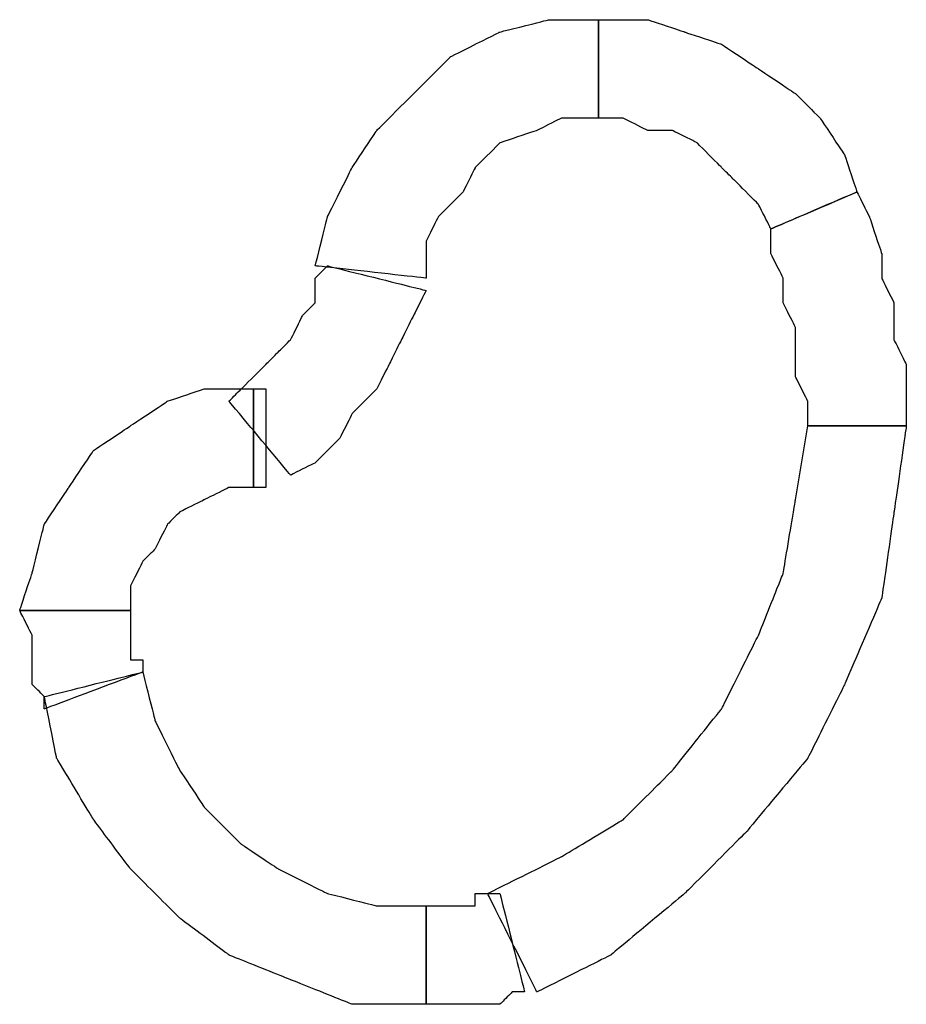
# Model space of a CAD drawing. Extents: x 0 to 216, y 0 to 280.
# Drawn here: x 70 to 75, y 174 to 179 of the extents above; entities that cross this region are included whole.
import ezdxf

# ---------------------------------------------------------------- set-up
doc = ezdxf.new("R2010")
doc.units = 0
doc.header["$LTSCALE"] = 10
doc.header["$MEASUREMENT"] = 0
doc.layers.add('CADdetails-9-EXTRAFINE', color=9, linetype='CONTINUOUS')

msp = doc.modelspace()

# ---------------------------------------------------------------- linework, layer by layer
at = {"layer": 'CADdetails-9-EXTRAFINE'}
for points, knots in [([(72.6727, 177.6921), (72.6727, 177.6921), (72.6727, 177.8968), (72.6727, 177.8968), (72.6727, 177.8968), (72.6727, 177.8968), (72.7408, 178.0333), (72.7408, 178.0333), (72.7408, 178.0333), (72.7408, 178.0333), (72.8774, 178.1698), (72.8774, 178.1698), (72.8774, 178.1698), (72.8774, 178.1698), (72.9456, 178.3063), (72.9456, 178.3063), (72.9456, 178.3063), (72.9456, 178.3063), (73.0821, 178.4428), (73.0821, 178.4428), (73.0821, 178.4428), (73.0821, 178.4428), (73.2867, 178.5109), (73.2867, 178.5109), (73.2867, 178.5109), (73.2867, 178.5109), (73.4232, 178.5791), (73.4232, 178.5791), (73.4232, 178.5791), (73.4232, 178.5791), (73.6279, 178.5791), (73.6279, 178.5791), (73.6279, 178.5791), (73.6279, 178.5791), (73.6279, 179.1251), (73.6279, 179.1251), (73.6279, 179.1251), (73.6279, 179.1251), (73.355, 179.1251), (73.355, 179.1251), (73.355, 179.1251), (73.355, 179.1251), (73.0821, 179.0568), (73.0821, 179.0568), (73.0821, 179.0568), (73.0821, 179.0568), (72.8091, 178.9204), (72.8091, 178.9204), (72.8091, 178.9204), (72.8091, 178.9204), (72.6044, 178.7156), (72.6044, 178.7156), (72.6044, 178.7156), (72.6044, 178.7156), (72.3997, 178.5109), (72.3997, 178.5109), (72.3997, 178.5109), (72.3997, 178.5109), (72.2632, 178.3063), (72.2632, 178.3063), (72.2632, 178.3063), (72.2632, 178.3063), (72.1268, 178.0333), (72.1268, 178.0333), (72.1268, 178.0333), (72.1268, 178.0333), (72.0586, 177.7604), (72.0586, 177.7604), (72.0586, 177.7604), (72.0586, 177.7604), (72.6727, 177.6921), (72.6727, 177.6921)], [0, 0, 0, 0, 0.055556, 0.055556, 0.055556, 0.083333, 0.111111, 0.111111, 0.111111, 0.138889, 0.166667, 0.166667, 0.166667, 0.194444, 0.222222, 0.222222, 0.222222, 0.25, 0.277778, 0.277778, 0.277778, 0.305556, 0.333333, 0.333333, 0.333333, 0.361111, 0.388889, 0.388889, 0.388889, 0.416667, 0.444444, 0.444444, 0.444444, 0.472222, 0.5, 0.5, 0.5, 0.527778, 0.555556, 0.555556, 0.555556, 0.583333, 0.611111, 0.611111, 0.611111, 0.638889, 0.666667, 0.666667, 0.666667, 0.694444, 0.722222, 0.722222, 0.722222, 0.75, 0.777778, 0.777778, 0.777778, 0.805556, 0.833333, 0.833333, 0.833333, 0.861111, 0.888889, 0.888889, 0.888889, 0.916667, 0.944444, 0.944444, 0.944444, 0.972222, 1, 1, 1, 1]), ([(72.6727, 177.6921), (72.6727, 177.6921), (72.6727, 177.8968), (72.6727, 177.8968), (72.6727, 177.8968), (72.6727, 177.8968), (72.7408, 178.0333), (72.7408, 178.0333), (72.7408, 178.0333), (72.7408, 178.0333), (72.8774, 178.1698), (72.8774, 178.1698), (72.8774, 178.1698), (72.8774, 178.1698), (72.9456, 178.3063), (72.9456, 178.3063), (72.9456, 178.3063), (72.9456, 178.3063), (73.0821, 178.4428), (73.0821, 178.4428), (73.0821, 178.4428), (73.0821, 178.4428), (73.2867, 178.5109), (73.2867, 178.5109), (73.2867, 178.5109), (73.2867, 178.5109), (73.4232, 178.5791), (73.4232, 178.5791), (73.4232, 178.5791), (73.4232, 178.5791), (73.6279, 178.5791), (73.6279, 178.5791), (73.6279, 178.5791), (73.6279, 178.5791), (73.6279, 179.1251), (73.6279, 179.1251), (73.6279, 179.1251), (73.6279, 179.1251), (73.355, 179.1251), (73.355, 179.1251), (73.355, 179.1251), (73.355, 179.1251), (73.0821, 179.0568), (73.0821, 179.0568), (73.0821, 179.0568), (73.0821, 179.0568), (72.8091, 178.9204), (72.8091, 178.9204), (72.8091, 178.9204), (72.8091, 178.9204), (72.6044, 178.7156), (72.6044, 178.7156), (72.6044, 178.7156), (72.6044, 178.7156), (72.3997, 178.5109), (72.3997, 178.5109), (72.3997, 178.5109), (72.3997, 178.5109), (72.2632, 178.3063), (72.2632, 178.3063), (72.2632, 178.3063), (72.2632, 178.3063), (72.1268, 178.0333), (72.1268, 178.0333), (72.1268, 178.0333), (72.1268, 178.0333), (72.0586, 177.7604), (72.0586, 177.7604), (72.0586, 177.7604), (72.0586, 177.7604), (72.6727, 177.6921), (72.6727, 177.6921)], [0, 0, 0, 0, 0.055556, 0.055556, 0.055556, 0.083333, 0.111111, 0.111111, 0.111111, 0.138889, 0.166667, 0.166667, 0.166667, 0.194444, 0.222222, 0.222222, 0.222222, 0.25, 0.277778, 0.277778, 0.277778, 0.305556, 0.333333, 0.333333, 0.333333, 0.361111, 0.388889, 0.388889, 0.388889, 0.416667, 0.444444, 0.444444, 0.444444, 0.472222, 0.5, 0.5, 0.5, 0.527778, 0.555556, 0.555556, 0.555556, 0.583333, 0.611111, 0.611111, 0.611111, 0.638889, 0.666667, 0.666667, 0.666667, 0.694444, 0.722222, 0.722222, 0.722222, 0.75, 0.777778, 0.777778, 0.777778, 0.805556, 0.833333, 0.833333, 0.833333, 0.861111, 0.888889, 0.888889, 0.888889, 0.916667, 0.944444, 0.944444, 0.944444, 0.972222, 1, 1, 1, 1]), ([(73.6279, 178.5791), (73.6279, 178.5791), (73.7644, 178.5791), (73.7644, 178.5791), (73.7644, 178.5791), (73.7644, 178.5791), (73.9009, 178.5109), (73.9009, 178.5109), (73.9009, 178.5109), (73.9009, 178.5109), (74.0373, 178.5109), (74.0373, 178.5109), (74.0373, 178.5109), (74.0373, 178.5109), (74.1738, 178.4428), (74.1738, 178.4428), (74.1738, 178.4428), (74.1738, 178.4428), (74.3102, 178.3063), (74.3102, 178.3063), (74.3102, 178.3063), (74.3102, 178.3063), (74.3786, 178.238), (74.3786, 178.238), (74.3786, 178.238), (74.3786, 178.238), (74.515, 178.1016), (74.515, 178.1016), (74.515, 178.1016), (74.515, 178.1016), (74.5832, 177.9651), (74.5832, 177.9651), (74.5832, 177.9651), (74.5832, 177.9651), (75.0608, 178.1698), (75.0608, 178.1698), (75.0608, 178.1698), (75.0608, 178.1698), (74.9925, 178.3745), (74.9925, 178.3745), (74.9925, 178.3745), (74.9925, 178.3745), (74.8562, 178.5791), (74.8562, 178.5791), (74.8562, 178.5791), (74.8562, 178.5791), (74.7197, 178.7156), (74.7197, 178.7156), (74.7197, 178.7156), (74.7197, 178.7156), (74.515, 178.8522), (74.515, 178.8522), (74.515, 178.8522), (74.515, 178.8522), (74.3102, 178.9886), (74.3102, 178.9886), (74.3102, 178.9886), (74.3102, 178.9886), (74.1055, 179.0568), (74.1055, 179.0568), (74.1055, 179.0568), (74.1055, 179.0568), (73.9009, 179.1251), (73.9009, 179.1251), (73.9009, 179.1251), (73.9009, 179.1251), (73.6279, 179.1251), (73.6279, 179.1251), (73.6279, 179.1251), (73.6279, 179.1251), (73.6279, 178.5791), (73.6279, 178.5791)], [0, 0, 0, 0, 0.055556, 0.055556, 0.055556, 0.083333, 0.111111, 0.111111, 0.111111, 0.138889, 0.166667, 0.166667, 0.166667, 0.194444, 0.222222, 0.222222, 0.222222, 0.25, 0.277778, 0.277778, 0.277778, 0.305556, 0.333333, 0.333333, 0.333333, 0.361111, 0.388889, 0.388889, 0.388889, 0.416667, 0.444444, 0.444444, 0.444444, 0.472222, 0.5, 0.5, 0.5, 0.527778, 0.555556, 0.555556, 0.555556, 0.583333, 0.611111, 0.611111, 0.611111, 0.638889, 0.666667, 0.666667, 0.666667, 0.694444, 0.722222, 0.722222, 0.722222, 0.75, 0.777778, 0.777778, 0.777778, 0.805556, 0.833333, 0.833333, 0.833333, 0.861111, 0.888889, 0.888889, 0.888889, 0.916667, 0.944444, 0.944444, 0.944444, 0.972222, 1, 1, 1, 1]), ([(73.6279, 178.5791), (73.6279, 178.5791), (73.7644, 178.5791), (73.7644, 178.5791), (73.7644, 178.5791), (73.7644, 178.5791), (73.9009, 178.5109), (73.9009, 178.5109), (73.9009, 178.5109), (73.9009, 178.5109), (74.0373, 178.5109), (74.0373, 178.5109), (74.0373, 178.5109), (74.0373, 178.5109), (74.1738, 178.4428), (74.1738, 178.4428), (74.1738, 178.4428), (74.1738, 178.4428), (74.3102, 178.3063), (74.3102, 178.3063), (74.3102, 178.3063), (74.3102, 178.3063), (74.3786, 178.238), (74.3786, 178.238), (74.3786, 178.238), (74.3786, 178.238), (74.515, 178.1016), (74.515, 178.1016), (74.515, 178.1016), (74.515, 178.1016), (74.5832, 177.9651), (74.5832, 177.9651), (74.5832, 177.9651), (74.5832, 177.9651), (75.0608, 178.1698), (75.0608, 178.1698), (75.0608, 178.1698), (75.0608, 178.1698), (74.9925, 178.3745), (74.9925, 178.3745), (74.9925, 178.3745), (74.9925, 178.3745), (74.8562, 178.5791), (74.8562, 178.5791), (74.8562, 178.5791), (74.8562, 178.5791), (74.7197, 178.7156), (74.7197, 178.7156), (74.7197, 178.7156), (74.7197, 178.7156), (74.515, 178.8522), (74.515, 178.8522), (74.515, 178.8522), (74.515, 178.8522), (74.3102, 178.9886), (74.3102, 178.9886), (74.3102, 178.9886), (74.3102, 178.9886), (74.1055, 179.0568), (74.1055, 179.0568), (74.1055, 179.0568), (74.1055, 179.0568), (73.9009, 179.1251), (73.9009, 179.1251), (73.9009, 179.1251), (73.9009, 179.1251), (73.6279, 179.1251), (73.6279, 179.1251), (73.6279, 179.1251), (73.6279, 179.1251), (73.6279, 178.5791), (73.6279, 178.5791)], [0, 0, 0, 0, 0.055556, 0.055556, 0.055556, 0.083333, 0.111111, 0.111111, 0.111111, 0.138889, 0.166667, 0.166667, 0.166667, 0.194444, 0.222222, 0.222222, 0.222222, 0.25, 0.277778, 0.277778, 0.277778, 0.305556, 0.333333, 0.333333, 0.333333, 0.361111, 0.388889, 0.388889, 0.388889, 0.416667, 0.444444, 0.444444, 0.444444, 0.472222, 0.5, 0.5, 0.5, 0.527778, 0.555556, 0.555556, 0.555556, 0.583333, 0.611111, 0.611111, 0.611111, 0.638889, 0.666667, 0.666667, 0.666667, 0.694444, 0.722222, 0.722222, 0.722222, 0.75, 0.777778, 0.777778, 0.777778, 0.805556, 0.833333, 0.833333, 0.833333, 0.861111, 0.888889, 0.888889, 0.888889, 0.916667, 0.944444, 0.944444, 0.944444, 0.972222, 1, 1, 1, 1]), ([(74.5832, 177.9651), (74.5832, 177.9651), (74.5832, 177.8286), (74.5832, 177.8286), (74.5832, 177.8286), (74.5832, 177.8286), (74.6514, 177.6921), (74.6514, 177.6921), (74.6514, 177.6921), (74.6514, 177.6921), (74.6514, 177.5557), (74.6514, 177.5557), (74.6514, 177.5557), (74.6514, 177.5557), (74.7197, 177.4193), (74.7197, 177.4193), (74.7197, 177.4193), (74.7197, 177.4193), (74.7197, 177.2828), (74.7197, 177.2828), (74.7197, 177.2828), (74.7197, 177.2828), (74.7197, 177.1463), (74.7197, 177.1463), (74.7197, 177.1463), (74.7197, 177.1463), (74.7879, 177.0098), (74.7879, 177.0098), (74.7879, 177.0098), (74.7879, 177.0098), (74.7879, 176.8733), (74.7879, 176.8733), (74.7879, 176.8733), (74.7879, 176.8733), (75.3338, 176.8733), (75.3338, 176.8733), (75.3338, 176.8733), (75.3338, 176.8733), (75.3338, 177.0781), (75.3338, 177.0781), (75.3338, 177.0781), (75.3338, 177.0781), (75.3338, 177.2144), (75.3338, 177.2144), (75.3338, 177.2144), (75.3338, 177.2144), (75.2656, 177.351), (75.2656, 177.351), (75.2656, 177.351), (75.2656, 177.351), (75.2656, 177.5557), (75.2656, 177.5557), (75.2656, 177.5557), (75.2656, 177.5557), (75.1974, 177.6921), (75.1974, 177.6921), (75.1974, 177.6921), (75.1974, 177.6921), (75.1974, 177.8286), (75.1974, 177.8286), (75.1974, 177.8286), (75.1974, 177.8286), (75.129, 178.0333), (75.129, 178.0333), (75.129, 178.0333), (75.129, 178.0333), (75.0608, 178.1698), (75.0608, 178.1698), (75.0608, 178.1698), (75.0608, 178.1698), (74.5832, 177.9651), (74.5832, 177.9651)], [0, 0, 0, 0, 0.055556, 0.055556, 0.055556, 0.083333, 0.111111, 0.111111, 0.111111, 0.138889, 0.166667, 0.166667, 0.166667, 0.194444, 0.222222, 0.222222, 0.222222, 0.25, 0.277778, 0.277778, 0.277778, 0.305556, 0.333333, 0.333333, 0.333333, 0.361111, 0.388889, 0.388889, 0.388889, 0.416667, 0.444444, 0.444444, 0.444444, 0.472222, 0.5, 0.5, 0.5, 0.527778, 0.555556, 0.555556, 0.555556, 0.583333, 0.611111, 0.611111, 0.611111, 0.638889, 0.666667, 0.666667, 0.666667, 0.694444, 0.722222, 0.722222, 0.722222, 0.75, 0.777778, 0.777778, 0.777778, 0.805556, 0.833333, 0.833333, 0.833333, 0.861111, 0.888889, 0.888889, 0.888889, 0.916667, 0.944444, 0.944444, 0.944444, 0.972222, 1, 1, 1, 1]), ([(74.5832, 177.9651), (74.5832, 177.9651), (74.5832, 177.8286), (74.5832, 177.8286), (74.5832, 177.8286), (74.5832, 177.8286), (74.6514, 177.6921), (74.6514, 177.6921), (74.6514, 177.6921), (74.6514, 177.6921), (74.6514, 177.5557), (74.6514, 177.5557), (74.6514, 177.5557), (74.6514, 177.5557), (74.7197, 177.4193), (74.7197, 177.4193), (74.7197, 177.4193), (74.7197, 177.4193), (74.7197, 177.2828), (74.7197, 177.2828), (74.7197, 177.2828), (74.7197, 177.2828), (74.7197, 177.1463), (74.7197, 177.1463), (74.7197, 177.1463), (74.7197, 177.1463), (74.7879, 177.0098), (74.7879, 177.0098), (74.7879, 177.0098), (74.7879, 177.0098), (74.7879, 176.8733), (74.7879, 176.8733), (74.7879, 176.8733), (74.7879, 176.8733), (75.3338, 176.8733), (75.3338, 176.8733), (75.3338, 176.8733), (75.3338, 176.8733), (75.3338, 177.0781), (75.3338, 177.0781), (75.3338, 177.0781), (75.3338, 177.0781), (75.3338, 177.2144), (75.3338, 177.2144), (75.3338, 177.2144), (75.3338, 177.2144), (75.2656, 177.351), (75.2656, 177.351), (75.2656, 177.351), (75.2656, 177.351), (75.2656, 177.5557), (75.2656, 177.5557), (75.2656, 177.5557), (75.2656, 177.5557), (75.1974, 177.6921), (75.1974, 177.6921), (75.1974, 177.6921), (75.1974, 177.6921), (75.1974, 177.8286), (75.1974, 177.8286), (75.1974, 177.8286), (75.1974, 177.8286), (75.129, 178.0333), (75.129, 178.0333), (75.129, 178.0333), (75.129, 178.0333), (75.0608, 178.1698), (75.0608, 178.1698), (75.0608, 178.1698), (75.0608, 178.1698), (74.5832, 177.9651), (74.5832, 177.9651)], [0, 0, 0, 0, 0.055556, 0.055556, 0.055556, 0.083333, 0.111111, 0.111111, 0.111111, 0.138889, 0.166667, 0.166667, 0.166667, 0.194444, 0.222222, 0.222222, 0.222222, 0.25, 0.277778, 0.277778, 0.277778, 0.305556, 0.333333, 0.333333, 0.333333, 0.361111, 0.388889, 0.388889, 0.388889, 0.416667, 0.444444, 0.444444, 0.444444, 0.472222, 0.5, 0.5, 0.5, 0.527778, 0.555556, 0.555556, 0.555556, 0.583333, 0.611111, 0.611111, 0.611111, 0.638889, 0.666667, 0.666667, 0.666667, 0.694444, 0.722222, 0.722222, 0.722222, 0.75, 0.777778, 0.777778, 0.777778, 0.805556, 0.833333, 0.833333, 0.833333, 0.861111, 0.888889, 0.888889, 0.888889, 0.916667, 0.944444, 0.944444, 0.944444, 0.972222, 1, 1, 1, 1]), ([(72.1268, 177.7604), (72.1268, 177.7604), (72.0586, 177.6921), (72.0586, 177.6921), (72.0586, 177.6921), (72.0586, 177.6921), (72.0586, 177.5557), (72.0586, 177.5557), (72.0586, 177.5557), (72.0586, 177.5557), (71.9904, 177.4875), (71.9904, 177.4875), (71.9904, 177.4875), (71.9904, 177.4875), (71.922, 177.351), (71.922, 177.351), (71.922, 177.351), (71.922, 177.351), (71.8538, 177.2828), (71.8538, 177.2828), (71.8538, 177.2828), (71.8538, 177.2828), (71.7856, 177.2144), (71.7856, 177.2144), (71.7856, 177.2144), (71.7856, 177.2144), (71.6492, 177.0781), (71.6492, 177.0781), (71.6492, 177.0781), (71.6492, 177.0781), (71.5809, 177.0098), (71.5809, 177.0098), (71.5809, 177.0098), (71.5809, 177.0098), (71.922, 176.6005), (71.922, 176.6005), (71.922, 176.6005), (71.922, 176.6005), (72.0586, 176.6687), (72.0586, 176.6687), (72.0586, 176.6687), (72.0586, 176.6687), (72.1951, 176.8051), (72.1951, 176.8051), (72.1951, 176.8051), (72.1951, 176.8051), (72.2632, 176.9416), (72.2632, 176.9416), (72.2632, 176.9416), (72.2632, 176.9416), (72.3997, 177.0781), (72.3997, 177.0781), (72.3997, 177.0781), (72.3997, 177.0781), (72.468, 177.2144), (72.468, 177.2144), (72.468, 177.2144), (72.468, 177.2144), (72.5362, 177.351), (72.5362, 177.351), (72.5362, 177.351), (72.5362, 177.351), (72.6044, 177.4875), (72.6044, 177.4875), (72.6044, 177.4875), (72.6044, 177.4875), (72.6727, 177.6239), (72.6727, 177.6239), (72.6727, 177.6239), (72.6727, 177.6239), (72.1268, 177.7604), (72.1268, 177.7604)], [0, 0, 0, 0, 0.055556, 0.055556, 0.055556, 0.083333, 0.111111, 0.111111, 0.111111, 0.138889, 0.166667, 0.166667, 0.166667, 0.194444, 0.222222, 0.222222, 0.222222, 0.25, 0.277778, 0.277778, 0.277778, 0.305556, 0.333333, 0.333333, 0.333333, 0.361111, 0.388889, 0.388889, 0.388889, 0.416667, 0.444444, 0.444444, 0.444444, 0.472222, 0.5, 0.5, 0.5, 0.527778, 0.555556, 0.555556, 0.555556, 0.583333, 0.611111, 0.611111, 0.611111, 0.638889, 0.666667, 0.666667, 0.666667, 0.694444, 0.722222, 0.722222, 0.722222, 0.75, 0.777778, 0.777778, 0.777778, 0.805556, 0.833333, 0.833333, 0.833333, 0.861111, 0.888889, 0.888889, 0.888889, 0.916667, 0.944444, 0.944444, 0.944444, 0.972222, 1, 1, 1, 1]), ([(72.1268, 177.7604), (72.1268, 177.7604), (72.0586, 177.6921), (72.0586, 177.6921), (72.0586, 177.6921), (72.0586, 177.6921), (72.0586, 177.5557), (72.0586, 177.5557), (72.0586, 177.5557), (72.0586, 177.5557), (71.9904, 177.4875), (71.9904, 177.4875), (71.9904, 177.4875), (71.9904, 177.4875), (71.922, 177.351), (71.922, 177.351), (71.922, 177.351), (71.922, 177.351), (71.8538, 177.2828), (71.8538, 177.2828), (71.8538, 177.2828), (71.8538, 177.2828), (71.7856, 177.2144), (71.7856, 177.2144), (71.7856, 177.2144), (71.7856, 177.2144), (71.6492, 177.0781), (71.6492, 177.0781), (71.6492, 177.0781), (71.6492, 177.0781), (71.5809, 177.0098), (71.5809, 177.0098), (71.5809, 177.0098), (71.5809, 177.0098), (71.922, 176.6005), (71.922, 176.6005), (71.922, 176.6005), (71.922, 176.6005), (72.0586, 176.6687), (72.0586, 176.6687), (72.0586, 176.6687), (72.0586, 176.6687), (72.1951, 176.8051), (72.1951, 176.8051), (72.1951, 176.8051), (72.1951, 176.8051), (72.2632, 176.9416), (72.2632, 176.9416), (72.2632, 176.9416), (72.2632, 176.9416), (72.3997, 177.0781), (72.3997, 177.0781), (72.3997, 177.0781), (72.3997, 177.0781), (72.468, 177.2144), (72.468, 177.2144), (72.468, 177.2144), (72.468, 177.2144), (72.5362, 177.351), (72.5362, 177.351), (72.5362, 177.351), (72.5362, 177.351), (72.6044, 177.4875), (72.6044, 177.4875), (72.6044, 177.4875), (72.6044, 177.4875), (72.6727, 177.6239), (72.6727, 177.6239), (72.6727, 177.6239), (72.6727, 177.6239), (72.1268, 177.7604), (72.1268, 177.7604)], [0, 0, 0, 0, 0.055556, 0.055556, 0.055556, 0.083333, 0.111111, 0.111111, 0.111111, 0.138889, 0.166667, 0.166667, 0.166667, 0.194444, 0.222222, 0.222222, 0.222222, 0.25, 0.277778, 0.277778, 0.277778, 0.305556, 0.333333, 0.333333, 0.333333, 0.361111, 0.388889, 0.388889, 0.388889, 0.416667, 0.444444, 0.444444, 0.444444, 0.472222, 0.5, 0.5, 0.5, 0.527778, 0.555556, 0.555556, 0.555556, 0.583333, 0.611111, 0.611111, 0.611111, 0.638889, 0.666667, 0.666667, 0.666667, 0.694444, 0.722222, 0.722222, 0.722222, 0.75, 0.777778, 0.777778, 0.777778, 0.805556, 0.833333, 0.833333, 0.833333, 0.861111, 0.888889, 0.888889, 0.888889, 0.916667, 0.944444, 0.944444, 0.944444, 0.972222, 1, 1, 1, 1]), ([(71.035, 175.8498), (71.035, 175.8498), (71.035, 175.9863), (71.035, 175.9863), (71.035, 175.9863), (71.035, 175.9863), (71.1033, 176.1228), (71.1033, 176.1228), (71.1033, 176.1228), (71.1033, 176.1228), (71.1715, 176.191), (71.1715, 176.191), (71.1715, 176.191), (71.1715, 176.191), (71.2398, 176.3274), (71.2398, 176.3274), (71.2398, 176.3274), (71.2398, 176.3274), (71.308, 176.3957), (71.308, 176.3957), (71.308, 176.3957), (71.308, 176.3957), (71.4444, 176.4639), (71.4444, 176.4639), (71.4444, 176.4639), (71.4444, 176.4639), (71.5809, 176.5322), (71.5809, 176.5322), (71.5809, 176.5322), (71.5809, 176.5322), (71.7174, 176.5322), (71.7174, 176.5322), (71.7174, 176.5322), (71.7174, 176.5322), (71.7174, 177.0781), (71.7174, 177.0781), (71.7174, 177.0781), (71.7174, 177.0781), (71.4444, 177.0781), (71.4444, 177.0781), (71.4444, 177.0781), (71.4444, 177.0781), (71.2398, 177.0098), (71.2398, 177.0098), (71.2398, 177.0098), (71.2398, 177.0098), (71.035, 176.8733), (71.035, 176.8733), (71.035, 176.8733), (71.035, 176.8733), (70.8304, 176.7369), (70.8304, 176.7369), (70.8304, 176.7369), (70.8304, 176.7369), (70.6939, 176.5322), (70.6939, 176.5322), (70.6939, 176.5322), (70.6939, 176.5322), (70.5574, 176.3274), (70.5574, 176.3274), (70.5574, 176.3274), (70.5574, 176.3274), (70.4892, 176.0546), (70.4892, 176.0546), (70.4892, 176.0546), (70.4892, 176.0546), (70.4209, 175.8498), (70.4209, 175.8498), (70.4209, 175.8498), (70.4209, 175.8498), (71.035, 175.8498), (71.035, 175.8498)], [0, 0, 0, 0, 0.055556, 0.055556, 0.055556, 0.083333, 0.111111, 0.111111, 0.111111, 0.138889, 0.166667, 0.166667, 0.166667, 0.194444, 0.222222, 0.222222, 0.222222, 0.25, 0.277778, 0.277778, 0.277778, 0.305556, 0.333333, 0.333333, 0.333333, 0.361111, 0.388889, 0.388889, 0.388889, 0.416667, 0.444444, 0.444444, 0.444444, 0.472222, 0.5, 0.5, 0.5, 0.527778, 0.555556, 0.555556, 0.555556, 0.583333, 0.611111, 0.611111, 0.611111, 0.638889, 0.666667, 0.666667, 0.666667, 0.694444, 0.722222, 0.722222, 0.722222, 0.75, 0.777778, 0.777778, 0.777778, 0.805556, 0.833333, 0.833333, 0.833333, 0.861111, 0.888889, 0.888889, 0.888889, 0.916667, 0.944444, 0.944444, 0.944444, 0.972222, 1, 1, 1, 1]), ([(71.035, 175.8498), (71.035, 175.8498), (71.035, 175.9863), (71.035, 175.9863), (71.035, 175.9863), (71.035, 175.9863), (71.1033, 176.1228), (71.1033, 176.1228), (71.1033, 176.1228), (71.1033, 176.1228), (71.1715, 176.191), (71.1715, 176.191), (71.1715, 176.191), (71.1715, 176.191), (71.2398, 176.3274), (71.2398, 176.3274), (71.2398, 176.3274), (71.2398, 176.3274), (71.308, 176.3957), (71.308, 176.3957), (71.308, 176.3957), (71.308, 176.3957), (71.4444, 176.4639), (71.4444, 176.4639), (71.4444, 176.4639), (71.4444, 176.4639), (71.5809, 176.5322), (71.5809, 176.5322), (71.5809, 176.5322), (71.5809, 176.5322), (71.7174, 176.5322), (71.7174, 176.5322), (71.7174, 176.5322), (71.7174, 176.5322), (71.7174, 177.0781), (71.7174, 177.0781), (71.7174, 177.0781), (71.7174, 177.0781), (71.4444, 177.0781), (71.4444, 177.0781), (71.4444, 177.0781), (71.4444, 177.0781), (71.2398, 177.0098), (71.2398, 177.0098), (71.2398, 177.0098), (71.2398, 177.0098), (71.035, 176.8733), (71.035, 176.8733), (71.035, 176.8733), (71.035, 176.8733), (70.8304, 176.7369), (70.8304, 176.7369), (70.8304, 176.7369), (70.8304, 176.7369), (70.6939, 176.5322), (70.6939, 176.5322), (70.6939, 176.5322), (70.6939, 176.5322), (70.5574, 176.3274), (70.5574, 176.3274), (70.5574, 176.3274), (70.5574, 176.3274), (70.4892, 176.0546), (70.4892, 176.0546), (70.4892, 176.0546), (70.4892, 176.0546), (70.4209, 175.8498), (70.4209, 175.8498), (70.4209, 175.8498), (70.4209, 175.8498), (71.035, 175.8498), (71.035, 175.8498)], [0, 0, 0, 0, 0.055556, 0.055556, 0.055556, 0.083333, 0.111111, 0.111111, 0.111111, 0.138889, 0.166667, 0.166667, 0.166667, 0.194444, 0.222222, 0.222222, 0.222222, 0.25, 0.277778, 0.277778, 0.277778, 0.305556, 0.333333, 0.333333, 0.333333, 0.361111, 0.388889, 0.388889, 0.388889, 0.416667, 0.444444, 0.444444, 0.444444, 0.472222, 0.5, 0.5, 0.5, 0.527778, 0.555556, 0.555556, 0.555556, 0.583333, 0.611111, 0.611111, 0.611111, 0.638889, 0.666667, 0.666667, 0.666667, 0.694444, 0.722222, 0.722222, 0.722222, 0.75, 0.777778, 0.777778, 0.777778, 0.805556, 0.833333, 0.833333, 0.833333, 0.861111, 0.888889, 0.888889, 0.888889, 0.916667, 0.944444, 0.944444, 0.944444, 0.972222, 1, 1, 1, 1]), ([(71.7174, 176.5322), (71.7174, 176.5322), (71.7856, 176.5322), (71.7856, 176.5322), (71.7856, 176.5322), (71.7856, 176.5322), (71.7856, 177.0781), (71.7856, 177.0781), (71.7856, 177.0781), (71.7856, 177.0781), (71.7174, 177.0781), (71.7174, 177.0781), (71.7174, 177.0781), (71.7174, 177.0781), (71.7174, 176.5322), (71.7174, 176.5322)], [0, 0, 0, 0, 0.25, 0.25, 0.25, 0.375, 0.5, 0.5, 0.5, 0.625, 0.75, 0.75, 0.75, 0.875, 1, 1, 1, 1]), ([(71.7174, 176.5322), (71.7174, 176.5322), (71.7856, 176.5322), (71.7856, 176.5322), (71.7856, 176.5322), (71.7856, 176.5322), (71.7856, 177.0781), (71.7856, 177.0781), (71.7856, 177.0781), (71.7856, 177.0781), (71.7174, 177.0781), (71.7174, 177.0781), (71.7174, 177.0781), (71.7174, 177.0781), (71.7174, 176.5322), (71.7174, 176.5322)], [0, 0, 0, 0, 0.25, 0.25, 0.25, 0.375, 0.5, 0.5, 0.5, 0.625, 0.75, 0.75, 0.75, 0.875, 1, 1, 1, 1]), ([(74.7879, 176.8733), (74.7879, 176.8733), (74.7197, 176.4639), (74.7197, 176.4639), (74.7197, 176.4639), (74.7197, 176.4639), (74.6514, 176.0546), (74.6514, 176.0546), (74.6514, 176.0546), (74.6514, 176.0546), (74.515, 175.7134), (74.515, 175.7134), (74.515, 175.7134), (74.515, 175.7134), (74.3102, 175.304), (74.3102, 175.304), (74.3102, 175.304), (74.3102, 175.304), (74.0373, 174.9628), (74.0373, 174.9628), (74.0373, 174.9628), (74.0373, 174.9628), (73.7644, 174.6899), (73.7644, 174.6899), (73.7644, 174.6899), (73.7644, 174.6899), (73.4232, 174.4851), (73.4232, 174.4851), (73.4232, 174.4851), (73.4232, 174.4851), (73.0139, 174.2805), (73.0139, 174.2805), (73.0139, 174.2805), (73.0139, 174.2805), (73.2867, 173.7346), (73.2867, 173.7346), (73.2867, 173.7346), (73.2867, 173.7346), (73.6962, 173.9393), (73.6962, 173.9393), (73.6962, 173.9393), (73.6962, 173.9393), (74.1055, 174.2805), (74.1055, 174.2805), (74.1055, 174.2805), (74.1055, 174.2805), (74.4467, 174.6216), (74.4467, 174.6216), (74.4467, 174.6216), (74.4467, 174.6216), (74.7879, 175.031), (74.7879, 175.031), (74.7879, 175.031), (74.7879, 175.031), (74.9925, 175.4404), (74.9925, 175.4404), (74.9925, 175.4404), (74.9925, 175.4404), (75.1974, 175.9181), (75.1974, 175.9181), (75.1974, 175.9181), (75.1974, 175.9181), (75.2656, 176.3957), (75.2656, 176.3957), (75.2656, 176.3957), (75.2656, 176.3957), (75.3338, 176.8733), (75.3338, 176.8733), (75.3338, 176.8733), (75.3338, 176.8733), (74.7879, 176.8733), (74.7879, 176.8733)], [0, 0, 0, 0, 0.055556, 0.055556, 0.055556, 0.083333, 0.111111, 0.111111, 0.111111, 0.138889, 0.166667, 0.166667, 0.166667, 0.194444, 0.222222, 0.222222, 0.222222, 0.25, 0.277778, 0.277778, 0.277778, 0.305556, 0.333333, 0.333333, 0.333333, 0.361111, 0.388889, 0.388889, 0.388889, 0.416667, 0.444444, 0.444444, 0.444444, 0.472222, 0.5, 0.5, 0.5, 0.527778, 0.555556, 0.555556, 0.555556, 0.583333, 0.611111, 0.611111, 0.611111, 0.638889, 0.666667, 0.666667, 0.666667, 0.694444, 0.722222, 0.722222, 0.722222, 0.75, 0.777778, 0.777778, 0.777778, 0.805556, 0.833333, 0.833333, 0.833333, 0.861111, 0.888889, 0.888889, 0.888889, 0.916667, 0.944444, 0.944444, 0.944444, 0.972222, 1, 1, 1, 1]), ([(74.7879, 176.8733), (74.7879, 176.8733), (74.7197, 176.4639), (74.7197, 176.4639), (74.7197, 176.4639), (74.7197, 176.4639), (74.6514, 176.0546), (74.6514, 176.0546), (74.6514, 176.0546), (74.6514, 176.0546), (74.515, 175.7134), (74.515, 175.7134), (74.515, 175.7134), (74.515, 175.7134), (74.3102, 175.304), (74.3102, 175.304), (74.3102, 175.304), (74.3102, 175.304), (74.0373, 174.9628), (74.0373, 174.9628), (74.0373, 174.9628), (74.0373, 174.9628), (73.7644, 174.6899), (73.7644, 174.6899), (73.7644, 174.6899), (73.7644, 174.6899), (73.4232, 174.4851), (73.4232, 174.4851), (73.4232, 174.4851), (73.4232, 174.4851), (73.0139, 174.2805), (73.0139, 174.2805), (73.0139, 174.2805), (73.0139, 174.2805), (73.2867, 173.7346), (73.2867, 173.7346), (73.2867, 173.7346), (73.2867, 173.7346), (73.6962, 173.9393), (73.6962, 173.9393), (73.6962, 173.9393), (73.6962, 173.9393), (74.1055, 174.2805), (74.1055, 174.2805), (74.1055, 174.2805), (74.1055, 174.2805), (74.4467, 174.6216), (74.4467, 174.6216), (74.4467, 174.6216), (74.4467, 174.6216), (74.7879, 175.031), (74.7879, 175.031), (74.7879, 175.031), (74.7879, 175.031), (74.9925, 175.4404), (74.9925, 175.4404), (74.9925, 175.4404), (74.9925, 175.4404), (75.1974, 175.9181), (75.1974, 175.9181), (75.1974, 175.9181), (75.1974, 175.9181), (75.2656, 176.3957), (75.2656, 176.3957), (75.2656, 176.3957), (75.2656, 176.3957), (75.3338, 176.8733), (75.3338, 176.8733), (75.3338, 176.8733), (75.3338, 176.8733), (74.7879, 176.8733), (74.7879, 176.8733)], [0, 0, 0, 0, 0.055556, 0.055556, 0.055556, 0.083333, 0.111111, 0.111111, 0.111111, 0.138889, 0.166667, 0.166667, 0.166667, 0.194444, 0.222222, 0.222222, 0.222222, 0.25, 0.277778, 0.277778, 0.277778, 0.305556, 0.333333, 0.333333, 0.333333, 0.361111, 0.388889, 0.388889, 0.388889, 0.416667, 0.444444, 0.444444, 0.444444, 0.472222, 0.5, 0.5, 0.5, 0.527778, 0.555556, 0.555556, 0.555556, 0.583333, 0.611111, 0.611111, 0.611111, 0.638889, 0.666667, 0.666667, 0.666667, 0.694444, 0.722222, 0.722222, 0.722222, 0.75, 0.777778, 0.777778, 0.777778, 0.805556, 0.833333, 0.833333, 0.833333, 0.861111, 0.888889, 0.888889, 0.888889, 0.916667, 0.944444, 0.944444, 0.944444, 0.972222, 1, 1, 1, 1]), ([(71.1033, 175.5086), (71.1033, 175.5086), (71.1033, 175.5769), (71.1033, 175.5769), (71.1033, 175.5769), (71.1033, 175.5769), (71.035, 175.5769), (71.035, 175.5769), (71.035, 175.5769), (71.035, 175.5769), (71.035, 175.6451), (71.035, 175.6451), (71.035, 175.6451), (71.035, 175.6451), (71.035, 175.7134), (71.035, 175.7134), (71.035, 175.7134), (71.035, 175.7134), (71.035, 175.7817), (71.035, 175.7817), (71.035, 175.7817), (71.035, 175.7817), (71.035, 175.8498), (71.035, 175.8498), (71.035, 175.8498), (71.035, 175.8498), (70.4209, 175.8498), (70.4209, 175.8498), (70.4209, 175.8498), (70.4209, 175.8498), (70.4892, 175.7134), (70.4892, 175.7134), (70.4892, 175.7134), (70.4892, 175.7134), (70.4892, 175.6451), (70.4892, 175.6451), (70.4892, 175.6451), (70.4892, 175.6451), (70.4892, 175.5769), (70.4892, 175.5769), (70.4892, 175.5769), (70.4892, 175.5769), (70.4892, 175.5086), (70.4892, 175.5086), (70.4892, 175.5086), (70.4892, 175.5086), (70.4892, 175.4404), (70.4892, 175.4404), (70.4892, 175.4404), (70.4892, 175.4404), (70.5574, 175.3722), (70.5574, 175.3722), (70.5574, 175.3722), (70.5574, 175.3722), (70.5574, 175.304), (70.5574, 175.304), (70.5574, 175.304), (70.5574, 175.304), (71.1033, 175.5086), (71.1033, 175.5086)], [0, 0, 0, 0, 0.066667, 0.066667, 0.066667, 0.1, 0.133333, 0.133333, 0.133333, 0.166667, 0.2, 0.2, 0.2, 0.233333, 0.266667, 0.266667, 0.266667, 0.3, 0.333333, 0.333333, 0.333333, 0.366667, 0.4, 0.4, 0.4, 0.433333, 0.466667, 0.466667, 0.466667, 0.5, 0.533333, 0.533333, 0.533333, 0.566667, 0.6, 0.6, 0.6, 0.633333, 0.666667, 0.666667, 0.666667, 0.7, 0.733333, 0.733333, 0.733333, 0.766667, 0.8, 0.8, 0.8, 0.833333, 0.866667, 0.866667, 0.866667, 0.9, 0.933333, 0.933333, 0.933333, 0.966667, 1, 1, 1, 1]), ([(71.1033, 175.5086), (71.1033, 175.5086), (71.1033, 175.5769), (71.1033, 175.5769), (71.1033, 175.5769), (71.1033, 175.5769), (71.035, 175.5769), (71.035, 175.5769), (71.035, 175.5769), (71.035, 175.5769), (71.035, 175.6451), (71.035, 175.6451), (71.035, 175.6451), (71.035, 175.6451), (71.035, 175.7134), (71.035, 175.7134), (71.035, 175.7134), (71.035, 175.7134), (71.035, 175.7817), (71.035, 175.7817), (71.035, 175.7817), (71.035, 175.7817), (71.035, 175.8498), (71.035, 175.8498), (71.035, 175.8498), (71.035, 175.8498), (70.4209, 175.8498), (70.4209, 175.8498), (70.4209, 175.8498), (70.4209, 175.8498), (70.4892, 175.7134), (70.4892, 175.7134), (70.4892, 175.7134), (70.4892, 175.7134), (70.4892, 175.6451), (70.4892, 175.6451), (70.4892, 175.6451), (70.4892, 175.6451), (70.4892, 175.5769), (70.4892, 175.5769), (70.4892, 175.5769), (70.4892, 175.5769), (70.4892, 175.5086), (70.4892, 175.5086), (70.4892, 175.5086), (70.4892, 175.5086), (70.4892, 175.4404), (70.4892, 175.4404), (70.4892, 175.4404), (70.4892, 175.4404), (70.5574, 175.3722), (70.5574, 175.3722), (70.5574, 175.3722), (70.5574, 175.3722), (70.5574, 175.304), (70.5574, 175.304), (70.5574, 175.304), (70.5574, 175.304), (71.1033, 175.5086), (71.1033, 175.5086)], [0, 0, 0, 0, 0.066667, 0.066667, 0.066667, 0.1, 0.133333, 0.133333, 0.133333, 0.166667, 0.2, 0.2, 0.2, 0.233333, 0.266667, 0.266667, 0.266667, 0.3, 0.333333, 0.333333, 0.333333, 0.366667, 0.4, 0.4, 0.4, 0.433333, 0.466667, 0.466667, 0.466667, 0.5, 0.533333, 0.533333, 0.533333, 0.566667, 0.6, 0.6, 0.6, 0.633333, 0.666667, 0.666667, 0.666667, 0.7, 0.733333, 0.733333, 0.733333, 0.766667, 0.8, 0.8, 0.8, 0.833333, 0.866667, 0.866667, 0.866667, 0.9, 0.933333, 0.933333, 0.933333, 0.966667, 1, 1, 1, 1]), ([(72.6727, 174.2123), (72.6727, 174.2123), (72.3997, 174.2123), (72.3997, 174.2123), (72.3997, 174.2123), (72.3997, 174.2123), (72.1268, 174.2805), (72.1268, 174.2805), (72.1268, 174.2805), (72.1268, 174.2805), (71.8538, 174.417), (71.8538, 174.417), (71.8538, 174.417), (71.8538, 174.417), (71.6492, 174.5534), (71.6492, 174.5534), (71.6492, 174.5534), (71.6492, 174.5534), (71.4444, 174.7581), (71.4444, 174.7581), (71.4444, 174.7581), (71.4444, 174.7581), (71.308, 174.9628), (71.308, 174.9628), (71.308, 174.9628), (71.308, 174.9628), (71.1715, 175.2358), (71.1715, 175.2358), (71.1715, 175.2358), (71.1715, 175.2358), (71.1033, 175.5086), (71.1033, 175.5086), (71.1033, 175.5086), (71.1033, 175.5086), (70.5574, 175.3722), (70.5574, 175.3722), (70.5574, 175.3722), (70.5574, 175.3722), (70.6257, 175.031), (70.6257, 175.031), (70.6257, 175.031), (70.6257, 175.031), (70.8304, 174.6899), (70.8304, 174.6899), (70.8304, 174.6899), (70.8304, 174.6899), (71.035, 174.417), (71.035, 174.417), (71.035, 174.417), (71.035, 174.417), (71.308, 174.144), (71.308, 174.144), (71.308, 174.144), (71.308, 174.144), (71.5809, 173.9393), (71.5809, 173.9393), (71.5809, 173.9393), (71.5809, 173.9393), (71.922, 173.8028), (71.922, 173.8028), (71.922, 173.8028), (71.922, 173.8028), (72.2632, 173.6663), (72.2632, 173.6663), (72.2632, 173.6663), (72.2632, 173.6663), (72.6727, 173.6663), (72.6727, 173.6663), (72.6727, 173.6663), (72.6727, 173.6663), (72.6727, 174.2123), (72.6727, 174.2123)], [0, 0, 0, 0, 0.055556, 0.055556, 0.055556, 0.083333, 0.111111, 0.111111, 0.111111, 0.138889, 0.166667, 0.166667, 0.166667, 0.194444, 0.222222, 0.222222, 0.222222, 0.25, 0.277778, 0.277778, 0.277778, 0.305556, 0.333333, 0.333333, 0.333333, 0.361111, 0.388889, 0.388889, 0.388889, 0.416667, 0.444444, 0.444444, 0.444444, 0.472222, 0.5, 0.5, 0.5, 0.527778, 0.555556, 0.555556, 0.555556, 0.583333, 0.611111, 0.611111, 0.611111, 0.638889, 0.666667, 0.666667, 0.666667, 0.694444, 0.722222, 0.722222, 0.722222, 0.75, 0.777778, 0.777778, 0.777778, 0.805556, 0.833333, 0.833333, 0.833333, 0.861111, 0.888889, 0.888889, 0.888889, 0.916667, 0.944444, 0.944444, 0.944444, 0.972222, 1, 1, 1, 1]), ([(72.6727, 174.2123), (72.6727, 174.2123), (72.3997, 174.2123), (72.3997, 174.2123), (72.3997, 174.2123), (72.3997, 174.2123), (72.1268, 174.2805), (72.1268, 174.2805), (72.1268, 174.2805), (72.1268, 174.2805), (71.8538, 174.417), (71.8538, 174.417), (71.8538, 174.417), (71.8538, 174.417), (71.6492, 174.5534), (71.6492, 174.5534), (71.6492, 174.5534), (71.6492, 174.5534), (71.4444, 174.7581), (71.4444, 174.7581), (71.4444, 174.7581), (71.4444, 174.7581), (71.308, 174.9628), (71.308, 174.9628), (71.308, 174.9628), (71.308, 174.9628), (71.1715, 175.2358), (71.1715, 175.2358), (71.1715, 175.2358), (71.1715, 175.2358), (71.1033, 175.5086), (71.1033, 175.5086), (71.1033, 175.5086), (71.1033, 175.5086), (70.5574, 175.3722), (70.5574, 175.3722), (70.5574, 175.3722), (70.5574, 175.3722), (70.6257, 175.031), (70.6257, 175.031), (70.6257, 175.031), (70.6257, 175.031), (70.8304, 174.6899), (70.8304, 174.6899), (70.8304, 174.6899), (70.8304, 174.6899), (71.035, 174.417), (71.035, 174.417), (71.035, 174.417), (71.035, 174.417), (71.308, 174.144), (71.308, 174.144), (71.308, 174.144), (71.308, 174.144), (71.5809, 173.9393), (71.5809, 173.9393), (71.5809, 173.9393), (71.5809, 173.9393), (71.922, 173.8028), (71.922, 173.8028), (71.922, 173.8028), (71.922, 173.8028), (72.2632, 173.6663), (72.2632, 173.6663), (72.2632, 173.6663), (72.2632, 173.6663), (72.6727, 173.6663), (72.6727, 173.6663), (72.6727, 173.6663), (72.6727, 173.6663), (72.6727, 174.2123), (72.6727, 174.2123)], [0, 0, 0, 0, 0.055556, 0.055556, 0.055556, 0.083333, 0.111111, 0.111111, 0.111111, 0.138889, 0.166667, 0.166667, 0.166667, 0.194444, 0.222222, 0.222222, 0.222222, 0.25, 0.277778, 0.277778, 0.277778, 0.305556, 0.333333, 0.333333, 0.333333, 0.361111, 0.388889, 0.388889, 0.388889, 0.416667, 0.444444, 0.444444, 0.444444, 0.472222, 0.5, 0.5, 0.5, 0.527778, 0.555556, 0.555556, 0.555556, 0.583333, 0.611111, 0.611111, 0.611111, 0.638889, 0.666667, 0.666667, 0.666667, 0.694444, 0.722222, 0.722222, 0.722222, 0.75, 0.777778, 0.777778, 0.777778, 0.805556, 0.833333, 0.833333, 0.833333, 0.861111, 0.888889, 0.888889, 0.888889, 0.916667, 0.944444, 0.944444, 0.944444, 0.972222, 1, 1, 1, 1]), ([(73.0821, 174.2805), (73.0821, 174.2805), (73.0139, 174.2805), (73.0139, 174.2805), (73.0139, 174.2805), (73.0139, 174.2805), (72.9456, 174.2805), (72.9456, 174.2805), (72.9456, 174.2805), (72.9456, 174.2805), (72.9456, 174.2123), (72.9456, 174.2123), (72.9456, 174.2123), (72.9456, 174.2123), (72.8774, 174.2123), (72.8774, 174.2123), (72.8774, 174.2123), (72.8774, 174.2123), (72.8091, 174.2123), (72.8091, 174.2123), (72.8091, 174.2123), (72.8091, 174.2123), (72.7408, 174.2123), (72.7408, 174.2123), (72.7408, 174.2123), (72.7408, 174.2123), (72.6727, 174.2123), (72.6727, 174.2123), (72.6727, 174.2123), (72.6727, 174.2123), (72.6727, 173.6663), (72.6727, 173.6663), (72.6727, 173.6663), (72.6727, 173.6663), (72.7408, 173.6663), (72.7408, 173.6663), (72.7408, 173.6663), (72.7408, 173.6663), (72.8091, 173.6663), (72.8091, 173.6663), (72.8091, 173.6663), (72.8091, 173.6663), (72.8774, 173.6663), (72.8774, 173.6663), (72.8774, 173.6663), (72.8774, 173.6663), (72.9456, 173.6663), (72.9456, 173.6663), (72.9456, 173.6663), (72.9456, 173.6663), (73.0139, 173.6663), (73.0139, 173.6663), (73.0139, 173.6663), (73.0139, 173.6663), (73.0821, 173.6663), (73.0821, 173.6663), (73.0821, 173.6663), (73.0821, 173.6663), (73.1503, 173.7346), (73.1503, 173.7346), (73.1503, 173.7346), (73.1503, 173.7346), (73.2185, 173.7346), (73.2185, 173.7346), (73.2185, 173.7346), (73.2185, 173.7346), (73.0821, 174.2805), (73.0821, 174.2805)], [0, 0, 0, 0, 0.058824, 0.058824, 0.058824, 0.088235, 0.117647, 0.117647, 0.117647, 0.147059, 0.176471, 0.176471, 0.176471, 0.205882, 0.235294, 0.235294, 0.235294, 0.264706, 0.294118, 0.294118, 0.294118, 0.323529, 0.352941, 0.352941, 0.352941, 0.382353, 0.411765, 0.411765, 0.411765, 0.441176, 0.470588, 0.470588, 0.470588, 0.5, 0.529412, 0.529412, 0.529412, 0.558824, 0.588235, 0.588235, 0.588235, 0.617647, 0.647059, 0.647059, 0.647059, 0.676471, 0.705882, 0.705882, 0.705882, 0.735294, 0.764706, 0.764706, 0.764706, 0.794118, 0.823529, 0.823529, 0.823529, 0.852941, 0.882353, 0.882353, 0.882353, 0.911765, 0.941176, 0.941176, 0.941176, 0.970588, 1, 1, 1, 1]), ([(73.0821, 174.2805), (73.0821, 174.2805), (73.0139, 174.2805), (73.0139, 174.2805), (73.0139, 174.2805), (73.0139, 174.2805), (72.9456, 174.2805), (72.9456, 174.2805), (72.9456, 174.2805), (72.9456, 174.2805), (72.9456, 174.2123), (72.9456, 174.2123), (72.9456, 174.2123), (72.9456, 174.2123), (72.8774, 174.2123), (72.8774, 174.2123), (72.8774, 174.2123), (72.8774, 174.2123), (72.8091, 174.2123), (72.8091, 174.2123), (72.8091, 174.2123), (72.8091, 174.2123), (72.7408, 174.2123), (72.7408, 174.2123), (72.7408, 174.2123), (72.7408, 174.2123), (72.6727, 174.2123), (72.6727, 174.2123), (72.6727, 174.2123), (72.6727, 174.2123), (72.6727, 173.6663), (72.6727, 173.6663), (72.6727, 173.6663), (72.6727, 173.6663), (72.7408, 173.6663), (72.7408, 173.6663), (72.7408, 173.6663), (72.7408, 173.6663), (72.8091, 173.6663), (72.8091, 173.6663), (72.8091, 173.6663), (72.8091, 173.6663), (72.8774, 173.6663), (72.8774, 173.6663), (72.8774, 173.6663), (72.8774, 173.6663), (72.9456, 173.6663), (72.9456, 173.6663), (72.9456, 173.6663), (72.9456, 173.6663), (73.0139, 173.6663), (73.0139, 173.6663), (73.0139, 173.6663), (73.0139, 173.6663), (73.0821, 173.6663), (73.0821, 173.6663), (73.0821, 173.6663), (73.0821, 173.6663), (73.1503, 173.7346), (73.1503, 173.7346), (73.1503, 173.7346), (73.1503, 173.7346), (73.2185, 173.7346), (73.2185, 173.7346), (73.2185, 173.7346), (73.2185, 173.7346), (73.0821, 174.2805), (73.0821, 174.2805)], [0, 0, 0, 0, 0.058824, 0.058824, 0.058824, 0.088235, 0.117647, 0.117647, 0.117647, 0.147059, 0.176471, 0.176471, 0.176471, 0.205882, 0.235294, 0.235294, 0.235294, 0.264706, 0.294118, 0.294118, 0.294118, 0.323529, 0.352941, 0.352941, 0.352941, 0.382353, 0.411765, 0.411765, 0.411765, 0.441176, 0.470588, 0.470588, 0.470588, 0.5, 0.529412, 0.529412, 0.529412, 0.558824, 0.588235, 0.588235, 0.588235, 0.617647, 0.647059, 0.647059, 0.647059, 0.676471, 0.705882, 0.705882, 0.705882, 0.735294, 0.764706, 0.764706, 0.764706, 0.794118, 0.823529, 0.823529, 0.823529, 0.852941, 0.882353, 0.882353, 0.882353, 0.911765, 0.941176, 0.941176, 0.941176, 0.970588, 1, 1, 1, 1])]:
    msp.add_open_spline(points, degree=3, knots=knots, dxfattribs=at)

doc.saveas('drawing.dxf')
